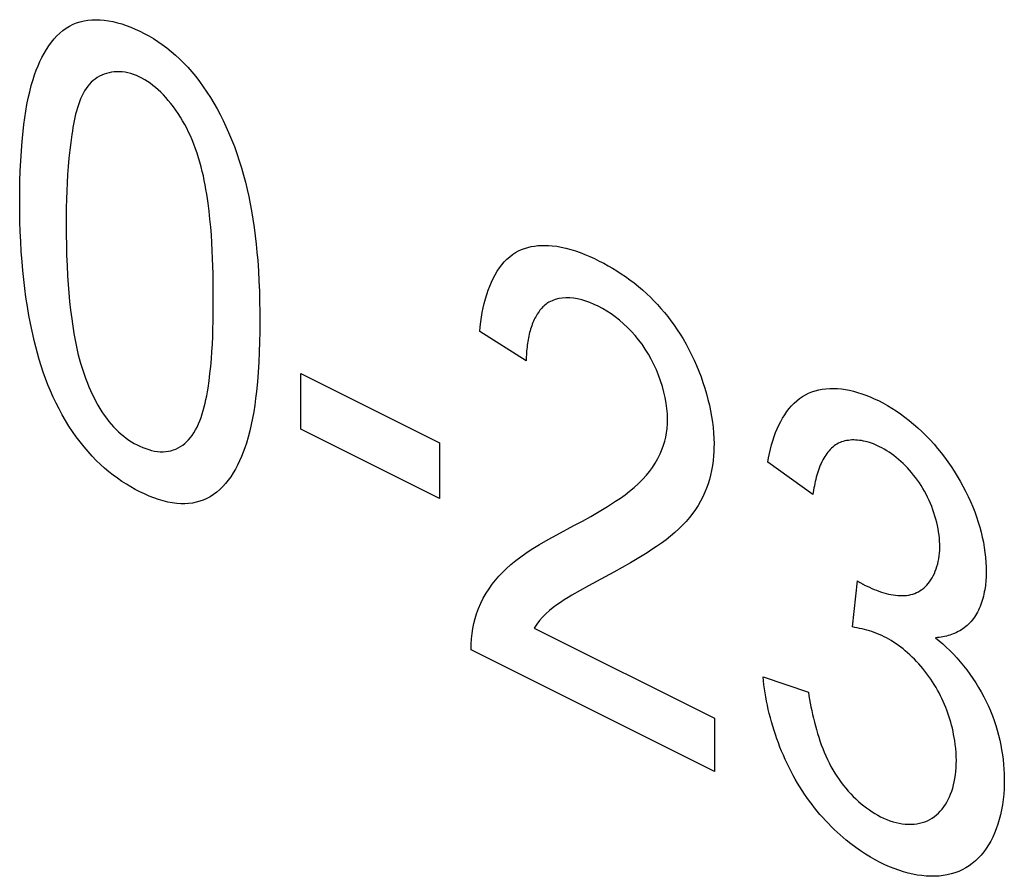
# Model space of a CAD drawing. Units: millimetres. Extents: x 85 to 177, y 44 to 168.
# Drawn here: x 108 to 112, y 82 to 85 of the extents above; entities that cross this region are included whole.
import ezdxf

# ---------------------------------------------------------------- set-up
doc = ezdxf.new("R2010")
doc.units = ezdxf.units.MM
doc.header["$LTSCALE"] = 16.335
doc.layers.get('0').update_dxf_attribs({"linetype": 'CONTINUOUS'})

msp = doc.modelspace()

# ---------------------------------------------------------------- linework, layer by layer
at = {"color": 7, "linetype": 'CONTINUOUS'}
for p, q in [((110.1928, 84.0446), (110.0123, 84.1575)), ((109.3174, 83.9954), (109.8564, 83.7259)), ((109.3174, 83.7791), (109.3174, 83.9954)), ((109.8564, 83.5096), (109.3174, 83.7791)), ((109.8564, 83.7259), (109.8564, 83.5096)), ((111.3056, 83.5252), (111.1302, 83.6511)), ((111.4586, 83.0119), (111.4781, 83.1908)), ((110.223, 83.0076), (110.9236, 82.6573)), ((110.9236, 82.4509), (109.9792, 82.9231)), ((111.1126, 82.8182), (111.288, 82.7592)), ((110.9236, 82.6573), (110.9236, 82.4509))]:
    msp.add_line(p, q, dxfattribs=at)
for points in [[(108.2268, 84.6624), (108.227, 84.7023), (108.2278, 84.7419), (108.229, 84.7811), (108.2309, 84.8201), (108.2333, 84.8586), (108.2364, 84.8968), (108.2401, 84.9345), (108.2432, 84.9608), (108.2466, 84.9869), (108.2506, 85.0127), (108.255, 85.0381), (108.26, 85.0632), (108.2656, 85.0878), (108.2719, 85.1121), (108.2789, 85.1358), (108.2848, 85.1538), (108.2912, 85.1714), (108.2981, 85.1886), (108.3054, 85.2053), (108.3133, 85.2215), (108.3216, 85.2372), (108.3304, 85.2522), (108.3398, 85.2666), (108.3497, 85.2802), (108.3601, 85.293), (108.371, 85.3049), (108.3825, 85.316), (108.3945, 85.3261), (108.4071, 85.3352), (108.4202, 85.3432), (108.434, 85.3501), (108.4476, 85.3556), (108.4618, 85.36), (108.4764, 85.3634), (108.4915, 85.3658), (108.5069, 85.3673), (108.5227, 85.3677), (108.5388, 85.3672), (108.5552, 85.3657), (108.5719, 85.3634), (108.5888, 85.3602), (108.6058, 85.3561), (108.623, 85.3511), (108.6404, 85.3454), (108.6578, 85.3388), (108.6752, 85.3315), (108.6927, 85.3234), (108.7104, 85.3144), (108.728, 85.3047), (108.7456, 85.2942), (108.763, 85.2829), (108.7803, 85.2709), (108.7974, 85.2582), (108.8143, 85.2446), (108.831, 85.2304), (108.8473, 85.2154), (108.8634, 85.1996), (108.8791, 85.183), (108.8945, 85.1658), (108.9099, 85.1471), (108.9249, 85.1278), (108.9395, 85.1078), (108.9535, 85.0871), (108.9671, 85.0659), (108.9802, 85.0442), (108.9928, 85.0221), (109.0049, 84.9996), (109.0164, 84.9769), (109.0273, 84.9538), (109.0377, 84.9306), (109.0492, 84.9032), (109.0599, 84.8757), (109.0699, 84.848), (109.0791, 84.8202), (109.0877, 84.7924), (109.0956, 84.7646), (109.1029, 84.7368), (109.1096, 84.709), (109.1157, 84.6813), (109.1213, 84.6537), (109.1264, 84.6261), (109.1319, 84.5936), (109.1367, 84.5613), (109.141, 84.5292), (109.1447, 84.4973), (109.1478, 84.4655), (109.1505, 84.434), (109.1533, 84.3938), (109.1555, 84.3539), (109.157, 84.3142), (109.158, 84.2748), (109.1585, 84.2356), (109.1586, 84.1965)], [(108.9782, 84.3227), (108.9779, 84.3523), (108.9774, 84.382), (108.9767, 84.4118), (108.9757, 84.4417), (108.9743, 84.4718), (108.9726, 84.502), (108.9706, 84.5325), (108.9681, 84.5631), (108.9651, 84.594), (108.9617, 84.6251), (108.9577, 84.6565), (108.9553, 84.6739), (108.9526, 84.6914), (108.9498, 84.7089), (108.9466, 84.7265), (108.9433, 84.7441), (108.9396, 84.7617), (108.9356, 84.7794), (108.9312, 84.797), (108.9264, 84.8146), (108.9213, 84.8322), (108.9156, 84.8497), (108.9096, 84.8672), (108.903, 84.8846), (108.896, 84.9019), (108.8894, 84.9169), (108.8824, 84.9317), (108.875, 84.9465), (108.8673, 84.961), (108.8591, 84.9753), (108.8507, 84.9894), (108.8419, 85.0032), (108.8327, 85.0166), (108.8233, 85.0297), (108.8135, 85.0424), (108.8034, 85.0547), (108.794, 85.0656), (108.7843, 85.076), (108.7744, 85.086), (108.7643, 85.0955), (108.7541, 85.1045), (108.7438, 85.113), (108.7333, 85.1209), (108.7227, 85.1283), (108.7121, 85.135), (108.7014, 85.1411), (108.6907, 85.1465), (108.6797, 85.1514), (108.6686, 85.1555), (108.6576, 85.159), (108.6466, 85.1617), (108.6358, 85.1637), (108.625, 85.1651), (108.6143, 85.1657), (108.6038, 85.1657), (108.5935, 85.1651), (108.5834, 85.1638), (108.5735, 85.1618), (108.5638, 85.1593), (108.5544, 85.1561), (108.5453, 85.1523), (108.5365, 85.148), (108.528, 85.143), (108.5198, 85.1375), (108.5121, 85.1314), (108.5047, 85.1248), (108.4978, 85.1177), (108.4908, 85.1094), (108.4843, 85.1005), (108.4783, 85.0911), (108.4727, 85.0812), (108.4676, 85.0709), (108.4628, 85.0601), (108.4584, 85.0489), (108.4544, 85.0373), (108.4506, 85.0254), (108.4472, 85.0132), (108.444, 85.0007), (108.4411, 84.988), (108.4384, 84.9751), (108.4359, 84.9621), (108.4335, 84.9489), (108.4313, 84.9356), (108.4293, 84.9223), (108.4249, 84.8917), (108.4211, 84.8609), (108.4178, 84.83), (108.415, 84.7988), (108.4126, 84.7673), (108.4108, 84.7354), (108.4093, 84.7032), (108.4083, 84.6708), (108.4076, 84.6381), (108.4073, 84.6052), (108.4072, 84.5722)], [(109.1586, 84.1965), (109.1583, 84.1568), (109.1576, 84.1173), (109.1564, 84.078), (109.1546, 84.0391), (109.1523, 84.0005), (109.1493, 83.9623), (109.1457, 83.9247), (109.1426, 83.8985), (109.1392, 83.8726), (109.1353, 83.847), (109.1308, 83.8217), (109.1258, 83.7969), (109.1202, 83.7725), (109.1139, 83.7485), (109.1069, 83.725), (109.101, 83.7071), (109.0946, 83.6896), (109.0877, 83.6725), (109.0804, 83.6558), (109.0725, 83.6397), (109.0642, 83.6241), (109.0554, 83.6091), (109.0461, 83.5948), (109.0363, 83.5812), (109.0259, 83.5683), (109.015, 83.5563), (109.0036, 83.5451), (108.9917, 83.5348), (108.9792, 83.5255), (108.9661, 83.5171), (108.9525, 83.5098), (108.9393, 83.504), (108.9256, 83.4992), (108.9116, 83.4953), (108.8971, 83.4924), (108.8823, 83.4905), (108.8671, 83.4896), (108.8517, 83.4896), (108.8361, 83.4906), (108.8187, 83.4928), (108.8012, 83.4961), (108.7834, 83.5005), (108.7655, 83.506), (108.7474, 83.5123), (108.7292, 83.5196), (108.711, 83.5277), (108.6927, 83.5365), (108.6754, 83.5456), (108.6581, 83.5552), (108.6408, 83.5656), (108.6237, 83.5766), (108.6066, 83.5884), (108.5897, 83.6008), (108.5729, 83.614), (108.5564, 83.6279), (108.54, 83.6425), (108.524, 83.6579), (108.5082, 83.6741), (108.4921, 83.6919), (108.4764, 83.7105), (108.461, 83.7297), (108.4462, 83.7497), (108.4318, 83.7703), (108.4179, 83.7914), (108.4046, 83.8131), (108.3918, 83.8351), (108.3796, 83.8575), (108.3681, 83.8802), (108.3569, 83.9038), (108.3463, 83.9276), (108.3365, 83.9516), (108.3272, 83.9757), (108.3185, 84), (108.3104, 84.0244), (108.3028, 84.0489), (108.2957, 84.0734), (108.2891, 84.098), (108.283, 84.1225), (108.2773, 84.1471), (108.272, 84.1715), (108.2671, 84.1959), (108.2626, 84.2202), (108.2566, 84.2556), (108.2512, 84.2906), (108.2465, 84.3254), (108.2424, 84.36), (108.2388, 84.3944), (108.2358, 84.4286), (108.2329, 84.4681), (108.2306, 84.5074), (108.2289, 84.5465), (108.2277, 84.5853), (108.227, 84.624), (108.2268, 84.6624)], [(108.4072, 84.5722), (108.4074, 84.5329), (108.408, 84.4934), (108.409, 84.4538), (108.4105, 84.4139), (108.4127, 84.3738), (108.4149, 84.3409), (108.4175, 84.3079), (108.4207, 84.2746), (108.4244, 84.2411), (108.4287, 84.2074), (108.4313, 84.1884), (108.4342, 84.1693), (108.4373, 84.1502), (108.4408, 84.131), (108.4445, 84.1118), (108.4485, 84.0926), (108.453, 84.0733), (108.4579, 84.0539), (108.4632, 84.0346), (108.469, 84.0153), (108.4753, 83.9959), (108.4821, 83.9766), (108.4895, 83.9573), (108.4954, 83.9429), (108.5017, 83.9286), (108.5083, 83.9144), (108.5152, 83.9003), (108.5225, 83.8864), (108.5301, 83.8727), (108.538, 83.8594), (108.5462, 83.8463), (108.5547, 83.8336), (108.5636, 83.8213), (108.5727, 83.8095), (108.5822, 83.7982), (108.5914, 83.788), (108.6009, 83.7782), (108.6106, 83.769), (108.6204, 83.7602), (108.6305, 83.752), (108.6406, 83.7442), (108.6509, 83.737), (108.6613, 83.7303), (108.6717, 83.724), (108.6822, 83.7183), (108.6927, 83.7131), (108.7044, 83.708), (108.716, 83.7035), (108.7275, 83.6996), (108.739, 83.6965), (108.7503, 83.6941), (108.7614, 83.6924), (108.7724, 83.6915), (108.7832, 83.6913), (108.7937, 83.6919), (108.804, 83.6933), (108.814, 83.6955), (108.8237, 83.6984), (108.8331, 83.7021), (108.8422, 83.7065), (108.851, 83.7116), (108.8594, 83.7174), (108.8674, 83.7237), (108.8751, 83.7307), (108.8825, 83.7382), (108.8894, 83.7462), (108.896, 83.7547), (108.903, 83.7651), (108.9095, 83.776), (108.9156, 83.7875), (108.9212, 83.7995), (108.9263, 83.8119), (108.9311, 83.8248), (108.9355, 83.8381), (108.9395, 83.8517), (108.9432, 83.8656), (108.9466, 83.8798), (108.9497, 83.8943), (108.9526, 83.9089), (108.9552, 83.9237), (108.9577, 83.9387), (108.9617, 83.9665), (108.9652, 83.9945), (108.9682, 84.0228), (108.9707, 84.0514), (108.9728, 84.0802), (108.9745, 84.1093), (108.9758, 84.1385), (108.9768, 84.1679), (108.9775, 84.1974), (108.978, 84.2271), (108.9782, 84.2568), (108.9783, 84.2867), (108.9782, 84.3227)], [(110.0123, 84.1575), (110.014, 84.1763), (110.0162, 84.195), (110.0189, 84.2135), (110.022, 84.2317), (110.0256, 84.2496), (110.0297, 84.2673), (110.0343, 84.2846), (110.0394, 84.3014), (110.045, 84.3178), (110.0511, 84.3338), (110.0577, 84.3492), (110.0648, 84.364), (110.0724, 84.3782), (110.0805, 84.3917), (110.0891, 84.4046), (110.0982, 84.4166), (110.1078, 84.4279), (110.118, 84.4384), (110.1287, 84.448), (110.1399, 84.4567), (110.1516, 84.4644), (110.1629, 84.4706), (110.1745, 84.476), (110.1866, 84.4806), (110.199, 84.4844), (110.2117, 84.4874), (110.2247, 84.4897), (110.238, 84.4913), (110.2516, 84.4922), (110.2653, 84.4923), (110.2792, 84.4919), (110.2933, 84.4908), (110.311, 84.4885), (110.329, 84.4853), (110.3471, 84.4813), (110.3653, 84.4764), (110.3836, 84.4706), (110.402, 84.4642), (110.4205, 84.457), (110.4391, 84.4491), (110.4577, 84.4406), (110.4764, 84.4315), (110.4934, 84.4227), (110.5105, 84.4134), (110.5275, 84.4036), (110.5445, 84.3933), (110.5614, 84.3824), (110.5782, 84.371), (110.595, 84.3589), (110.6116, 84.3463), (110.628, 84.333), (110.6443, 84.3191), (110.6605, 84.3046), (110.6746, 84.2911), (110.6886, 84.277), (110.7023, 84.2625), (110.7158, 84.2474), (110.7291, 84.2319), (110.7421, 84.2159), (110.7547, 84.1994), (110.7671, 84.1825), (110.779, 84.1651), (110.7906, 84.1474), (110.8018, 84.1292), (110.8133, 84.1092), (110.8244, 84.0887), (110.8348, 84.068), (110.8448, 84.0469), (110.8542, 84.0255), (110.863, 84.0039), (110.8713, 83.9821), (110.8789, 83.9602), (110.886, 83.9381), (110.8925, 83.9161), (110.8983, 83.894), (110.9036, 83.872), (110.9082, 83.8501), (110.9121, 83.8283), (110.9154, 83.8067), (110.918, 83.7854), (110.9199, 83.7643), (110.9211, 83.7435), (110.9217, 83.7231), (110.9216, 83.7073), (110.9211, 83.6918), (110.9201, 83.6765)], [(110.281, 84.2713), (110.2772, 84.269), (110.2734, 84.2665), (110.2698, 84.2639), (110.2655, 84.2605), (110.2613, 84.2569), (110.2573, 84.2531), (110.2534, 84.249), (110.2496, 84.2448), (110.246, 84.2404), (110.2424, 84.2357), (110.239, 84.2309), (110.2358, 84.2259), (110.2326, 84.2207), (110.2296, 84.2154), (110.2267, 84.2099), (110.2239, 84.2042), (110.2213, 84.1984), (110.2187, 84.1924), (110.2163, 84.1863), (110.214, 84.1801), (110.2118, 84.1738), (110.2098, 84.1673), (110.2079, 84.1607), (110.2061, 84.154), (110.2044, 84.1472), (110.2028, 84.1403), (110.2013, 84.1333), (110.2, 84.1262), (110.1988, 84.1191), (110.1976, 84.1119), (110.1967, 84.1046), (110.1958, 84.0972), (110.195, 84.0898), (110.1944, 84.0824), (110.1938, 84.0749), (110.1934, 84.0674), (110.1931, 84.0598), (110.1929, 84.0522), (110.1928, 84.0446)], [(110.3111, 83.3695), (110.3779, 83.405), (110.4109, 83.4228), (110.4437, 83.4409), (110.4761, 83.4596), (110.5083, 83.479), (110.5399, 83.4993), (110.5582, 83.5118), (110.5763, 83.5247), (110.594, 83.5383), (110.6112, 83.5525), (110.6279, 83.5676), (110.6441, 83.5836), (110.6595, 83.6006), (110.6716, 83.6154), (110.6831, 83.631), (110.6938, 83.6474), (110.7038, 83.6649), (110.7129, 83.6833), (110.7209, 83.7028), (110.7261, 83.7175), (110.7305, 83.7328), (110.7344, 83.7486), (110.7374, 83.7651), (110.7396, 83.7822), (110.741, 83.7998), (110.7414, 83.8181), (110.7407, 83.8382), (110.739, 83.8588), (110.7361, 83.88), (110.7322, 83.9014), (110.7272, 83.9231), (110.7213, 83.9448), (110.7145, 83.9666), (110.7067, 83.9882), (110.698, 84.0095), (110.6884, 84.0304), (110.678, 84.0509), (110.6669, 84.0707), (110.6549, 84.0899), (110.6422, 84.1083), (110.6289, 84.1259), (110.615, 84.1427), (110.6006, 84.1588), (110.5856, 84.174), (110.5703, 84.1883), (110.5546, 84.2018), (110.5385, 84.2144), (110.5223, 84.2261), (110.5058, 84.2369), (110.4892, 84.2468), (110.4725, 84.2557), (110.4562, 84.2633), (110.44, 84.2701), (110.4239, 84.2758), (110.408, 84.2806), (110.3922, 84.2843), (110.3768, 84.2868), (110.3616, 84.2883), (110.3469, 84.2886), (110.3326, 84.2877), (110.3188, 84.2855), (110.3055, 84.2821), (110.2929, 84.2774), (110.281, 84.2713)], [(111.1302, 83.6511), (111.1332, 83.6683), (111.1366, 83.6853), (111.1406, 83.702), (111.1449, 83.7184), (111.1497, 83.7345), (111.155, 83.7503), (111.1607, 83.7656), (111.1669, 83.7806), (111.1735, 83.795), (111.1806, 83.809), (111.1881, 83.8224), (111.1961, 83.8352), (111.2045, 83.8474), (111.2134, 83.859), (111.2228, 83.8699), (111.2326, 83.88), (111.2428, 83.8894), (111.2536, 83.8981), (111.2647, 83.9059), (111.2764, 83.9128), (111.2886, 83.9189), (111.3014, 83.9241), (111.3146, 83.9284), (111.3281, 83.9319), (111.342, 83.9344), (111.3563, 83.9362), (111.3708, 83.9371), (111.3857, 83.9372), (111.4008, 83.9365), (111.4161, 83.935), (111.4317, 83.9328), (111.4474, 83.9298), (111.4632, 83.9261), (111.4792, 83.9217), (111.4953, 83.9166), (111.5114, 83.9108), (111.5276, 83.9044), (111.5437, 83.8974), (111.5599, 83.8897), (111.5773, 83.8808), (111.5946, 83.8712), (111.6119, 83.8608), (111.629, 83.8498), (111.646, 83.8381), (111.6629, 83.8258), (111.6796, 83.8127), (111.6962, 83.799), (111.7125, 83.7846), (111.7286, 83.7696), (111.7445, 83.7539), (111.7601, 83.7375), (111.7755, 83.7205), (111.7894, 83.7043), (111.8029, 83.6876), (111.8162, 83.6703), (111.8292, 83.6527), (111.8418, 83.6345), (111.854, 83.616), (111.8658, 83.5971), (111.8771, 83.5779), (111.888, 83.5583), (111.8983, 83.5385), (111.9081, 83.5184), (111.9174, 83.4981), (111.926, 83.4775), (111.9336, 83.4581), (111.9407, 83.4385), (111.9471, 83.4188), (111.953, 83.3991), (111.9583, 83.3794), (111.963, 83.3597), (111.967, 83.3401), (111.9705, 83.3206), (111.9733, 83.3012), (111.9755, 83.282), (111.9771, 83.2631), (111.978, 83.2443), (111.9782, 83.2259), (111.9777, 83.2079), (111.9766, 83.1903), (111.9748, 83.1731), (111.9723, 83.1563)], [(111.5638, 83.7112), (111.5559, 83.7149), (111.548, 83.7184), (111.5401, 83.7216), (111.5323, 83.7245), (111.5245, 83.7271), (111.5167, 83.7295), (111.509, 83.7315), (111.5013, 83.7332), (111.4937, 83.7346), (111.4862, 83.7357), (111.4787, 83.7365), (111.4714, 83.737), (111.4641, 83.7372), (111.457, 83.7371), (111.45, 83.7366), (111.4431, 83.7358), (111.4363, 83.7347), (111.4297, 83.7333), (111.4232, 83.7315), (111.4169, 83.7294), (111.4107, 83.727), (111.4047, 83.7242), (111.3989, 83.7211), (111.3933, 83.7177), (111.3879, 83.7139), (111.3827, 83.7098), (111.3776, 83.7053), (111.3728, 83.7006), (111.3682, 83.6956), (111.3637, 83.6902), (111.3594, 83.6846), (111.3553, 83.6788), (111.3514, 83.6727), (111.3476, 83.6664), (111.344, 83.6598), (111.3406, 83.653), (111.3373, 83.646), (111.3342, 83.6389), (111.3312, 83.6315), (111.3284, 83.624), (111.3258, 83.6163), (111.3233, 83.6085), (111.3209, 83.6006), (111.3187, 83.5925), (111.3166, 83.5844), (111.3146, 83.5761), (111.3128, 83.5678), (111.3111, 83.5593), (111.3096, 83.5509), (111.3081, 83.5424), (111.3068, 83.5338), (111.3056, 83.5252)], [(111.5063, 83.1742), (111.5155, 83.1698), (111.5247, 83.1655), (111.5339, 83.1614), (111.5432, 83.1575), (111.5525, 83.1539), (111.5618, 83.1505), (111.5711, 83.1473), (111.5804, 83.1445), (111.5896, 83.1419), (111.5988, 83.1396), (111.6079, 83.1377), (111.617, 83.1361), (111.6259, 83.1348), (111.6348, 83.1339), (111.6435, 83.1334), (111.6522, 83.1333), (111.6607, 83.1336), (111.669, 83.1344), (111.6772, 83.1356), (111.6852, 83.1372), (111.693, 83.1393), (111.7006, 83.1419), (111.708, 83.145), (111.7152, 83.1486), (111.7222, 83.1527), (111.7289, 83.1574), (111.7354, 83.1625), (111.7416, 83.168), (111.7475, 83.1741), (111.7531, 83.1805), (111.7585, 83.1874), (111.7635, 83.1947), (111.7683, 83.2024), (111.7727, 83.2105), (111.7768, 83.2189), (111.7806, 83.2277), (111.784, 83.2369), (111.7871, 83.2464), (111.7898, 83.2562), (111.7921, 83.2663), (111.7941, 83.2767), (111.7956, 83.2873), (111.7968, 83.2982), (111.7976, 83.3094), (111.7979, 83.3208), (111.7978, 83.3324), (111.7973, 83.3441), (111.7964, 83.356), (111.7951, 83.368), (111.7934, 83.3802), (111.7914, 83.3925), (111.7889, 83.4048), (111.7861, 83.4172), (111.7829, 83.4296), (111.7793, 83.442), (111.7754, 83.4543), (111.7712, 83.4666), (111.7666, 83.4789), (111.7617, 83.491), (111.7564, 83.503), (111.7509, 83.5149), (111.745, 83.5266), (111.7388, 83.538), (111.7324, 83.5493), (111.7257, 83.5602), (111.7187, 83.5709), (111.7115, 83.5813), (111.7041, 83.5914), (111.6964, 83.6013), (111.6885, 83.6109), (111.6804, 83.6202), (111.6722, 83.6292), (111.6637, 83.6379), (111.6552, 83.6462), (111.6464, 83.6543), (111.6376, 83.662), (111.6286, 83.6694), (111.6195, 83.6765), (111.6104, 83.6832), (111.6011, 83.6895), (111.5918, 83.6955), (111.5825, 83.7011), (111.5732, 83.7063), (111.5638, 83.7112)], [(110.9201, 83.6765), (110.9182, 83.6569), (110.9156, 83.6378), (110.9124, 83.6192), (110.9085, 83.6011), (110.9039, 83.5835), (110.8987, 83.5665), (110.8929, 83.5501), (110.8866, 83.5342), (110.8785, 83.5166), (110.8698, 83.4997), (110.8604, 83.4835), (110.8504, 83.4681), (110.8399, 83.4533), (110.827, 83.4369), (110.8135, 83.4213), (110.7995, 83.4065), (110.785, 83.3923), (110.7701, 83.3788), (110.7529, 83.3643), (110.7353, 83.3504), (110.7173, 83.3371), (110.699, 83.3243), (110.6805, 83.3119), (110.6618, 83.2998), (110.6299, 83.28), (110.5977, 83.2608), (110.5652, 83.2421), (110.5326, 83.2238), (110.4997, 83.2058), (110.4347, 83.1707)], [(109.9792, 82.9231), (109.9792, 82.9447), (109.9803, 82.9658), (109.9824, 82.9863), (109.9855, 83.0062), (109.9894, 83.0254), (109.9941, 83.0441), (109.9996, 83.0621), (110.0075, 83.0837), (110.0164, 83.1043), (110.0262, 83.1239), (110.0369, 83.1426), (110.0484, 83.1603), (110.0606, 83.1772), (110.0735, 83.1932), (110.0869, 83.2085), (110.1008, 83.2231), (110.1151, 83.237), (110.1336, 83.2537), (110.1526, 83.2694), (110.172, 83.2844), (110.1919, 83.2986), (110.2121, 83.3121), (110.2446, 83.3322), (110.2777, 83.3512), (110.3111, 83.3695)], [(110.4347, 83.1707), (110.4023, 83.1528), (110.3701, 83.1346), (110.3551, 83.1258), (110.3402, 83.1168), (110.3255, 83.1073), (110.3111, 83.0975), (110.2971, 83.087), (110.2828, 83.0753), (110.2691, 83.0629), (110.256, 83.0495), (110.2444, 83.0364), (110.2334, 83.0224), (110.223, 83.0076)], [(111.4781, 83.1908), (111.4799, 83.1895), (111.4818, 83.1883), (111.4837, 83.1871), (111.4856, 83.186), (111.4874, 83.1848), (111.4893, 83.1837), (111.4912, 83.1825), (111.4931, 83.1814), (111.495, 83.1803), (111.4969, 83.1793), (111.4988, 83.1782), (111.5006, 83.1772), (111.5025, 83.1762), (111.5044, 83.1752), (111.5063, 83.1742)], [(111.9723, 83.1563), (111.9707, 83.1476), (111.9689, 83.139), (111.967, 83.1306), (111.9648, 83.1223), (111.9625, 83.1142), (111.9599, 83.1063), (111.9572, 83.0986), (111.9543, 83.0911), (111.9511, 83.0837), (111.9478, 83.0766), (111.9444, 83.0697), (111.9407, 83.063), (111.9368, 83.0565), (111.9327, 83.0503), (111.9285, 83.0443), (111.924, 83.0385), (111.9193, 83.0329), (111.9144, 83.0275), (111.9093, 83.0225), (111.9041, 83.0176), (111.8987, 83.013), (111.8932, 83.0087), (111.8875, 83.0046), (111.8816, 83.0007), (111.8756, 82.9971), (111.8695, 82.9937), (111.8633, 82.9905), (111.857, 82.9876), (111.8505, 82.9848), (111.844, 82.9824), (111.8373, 82.9801), (111.8306, 82.9781), (111.8237, 82.9763), (111.8168, 82.9747), (111.8098, 82.9733), (111.8028, 82.9721), (111.7957, 82.9712), (111.7885, 82.9704), (111.7813, 82.9699)], [(111.8559, 82.5718), (111.854, 82.5834), (111.8518, 82.5951), (111.8493, 82.6067), (111.8467, 82.6185), (111.8437, 82.6302), (111.8405, 82.6419), (111.8371, 82.6535), (111.8334, 82.6652), (111.8295, 82.6768), (111.8253, 82.6884), (111.8209, 82.6998), (111.8163, 82.7113), (111.8114, 82.7226), (111.8062, 82.7338), (111.8008, 82.7449), (111.7952, 82.7559), (111.7894, 82.7667), (111.7833, 82.7774), (111.7767, 82.7883), (111.7698, 82.7991), (111.7628, 82.8097), (111.7555, 82.8201), (111.748, 82.8303), (111.7403, 82.8403), (111.7324, 82.85), (111.7243, 82.8596), (111.7161, 82.8688), (111.7078, 82.8779), (111.6993, 82.8866), (111.6907, 82.8951), (111.682, 82.9034), (111.6731, 82.9113), (111.6642, 82.919), (111.6553, 82.9264), (111.6462, 82.9335), (111.6371, 82.9402), (111.628, 82.9467), (111.6189, 82.9528), (111.6097, 82.9586), (111.6006, 82.9641), (111.5914, 82.9692), (111.5823, 82.9739), (111.5726, 82.9786), (111.5629, 82.9829), (111.5532, 82.9869), (111.5436, 82.9905), (111.534, 82.9938), (111.5245, 82.9968), (111.515, 82.9995), (111.5055, 83.002), (111.4961, 83.0043), (111.4867, 83.0064), (111.4773, 83.0084), (111.4679, 83.0102), (111.4586, 83.0119)], [(111.7813, 82.9699), (111.7954, 82.9585), (111.8094, 82.9465), (111.8233, 82.9338), (111.837, 82.9204), (111.8506, 82.9065), (111.864, 82.892), (111.8771, 82.877), (111.89, 82.8614), (111.9025, 82.8454), (111.9146, 82.829), (111.9264, 82.8122), (111.9378, 82.7949), (111.9487, 82.7774), (111.959, 82.7595), (111.9689, 82.7413), (111.9782, 82.7229), (111.9867, 82.7046), (111.9947, 82.6861), (112.002, 82.6674), (112.0088, 82.6487), (112.0151, 82.6298), (112.0208, 82.6108), (112.0259, 82.5918), (112.0305, 82.5728), (112.0346, 82.5538), (112.0381, 82.5348), (112.0411, 82.5159), (112.0436, 82.497), (112.0455, 82.4783), (112.047, 82.4598), (112.0479, 82.4414), (112.0484, 82.4232), (112.0483, 82.4053), (112.0476, 82.3838), (112.0462, 82.3627), (112.0441, 82.3421), (112.0413, 82.3219), (112.0378, 82.3023), (112.0337, 82.2831), (112.0289, 82.2645), (112.0235, 82.2465), (112.0174, 82.2291), (112.0107, 82.2123), (112.0034, 82.1962), (111.9955, 82.1807), (111.987, 82.166), (111.9779, 82.152), (111.9683, 82.1388), (111.9581, 82.1263), (111.9473, 82.1147), (111.9361, 82.1039), (111.9242, 82.094), (111.9119, 82.085), (111.8989, 82.0768), (111.8853, 82.0696), (111.8713, 82.0632), (111.8568, 82.0578), (111.8419, 82.0534), (111.8266, 82.0498), (111.811, 82.0471), (111.795, 82.0454), (111.7786, 82.0445), (111.762, 82.0444), (111.7451, 82.0452), (111.728, 82.0469), (111.7106, 82.0494), (111.6931, 82.0527), (111.6753, 82.0569), (111.6574, 82.0618), (111.6394, 82.0676), (111.6213, 82.0741), (111.6032, 82.0814), (111.585, 82.0895), (111.5667, 82.0983), (111.5476, 82.1083), (111.5285, 82.1192), (111.5095, 82.1308), (111.4906, 82.1433), (111.4718, 82.1565), (111.4531, 82.1704), (111.4347, 82.1851)], [(111.4347, 82.1851), (111.4229, 82.195), (111.4112, 82.2052), (111.3996, 82.2157), (111.3882, 82.2264), (111.3768, 82.2375), (111.3657, 82.2489), (111.3546, 82.2605), (111.3437, 82.2724), (111.333, 82.2846), (111.3225, 82.2971), (111.3122, 82.3098), (111.302, 82.3228), (111.292, 82.3361), (111.2823, 82.3496), (111.2728, 82.3634), (111.2635, 82.3774), (111.2544, 82.3917), (111.2456, 82.4063), (111.237, 82.4211), (111.2287, 82.4361), (111.2206, 82.4513), (111.2128, 82.4667), (111.2052, 82.4822), (111.1979, 82.4979), (111.1909, 82.5138), (111.1842, 82.5297), (111.1777, 82.5458), (111.1715, 82.5619), (111.1656, 82.5781), (111.1599, 82.5944), (111.1546, 82.6107), (111.1495, 82.627), (111.1448, 82.6433), (111.1403, 82.6596), (111.1362, 82.6758), (111.1323, 82.6921), (111.1287, 82.7082), (111.1255, 82.7243), (111.1226, 82.7403), (111.1199, 82.7562), (111.1176, 82.7719), (111.1156, 82.7875), (111.114, 82.803), (111.1126, 82.8182)], [(111.288, 82.7592), (111.2903, 82.745), (111.2927, 82.7307), (111.2953, 82.7163), (111.298, 82.7017), (111.301, 82.6871), (111.3041, 82.6724), (111.3075, 82.6577), (111.3111, 82.6429), (111.315, 82.6281), (111.3191, 82.6134), (111.3234, 82.5986), (111.328, 82.584), (111.3329, 82.5694), (111.3381, 82.5549), (111.3435, 82.5405), (111.3493, 82.5262), (111.3554, 82.5121), (111.3618, 82.4982), (111.3685, 82.4844), (111.3756, 82.4709), (111.383, 82.4576), (111.3908, 82.4446), (111.3988, 82.4323), (111.407, 82.4202), (111.4156, 82.4084), (111.4244, 82.3969), (111.4335, 82.3857), (111.4429, 82.3749), (111.4525, 82.3644), (111.4623, 82.3542), (111.4723, 82.3444), (111.4825, 82.3351), (111.4928, 82.3261), (111.5033, 82.3175), (111.5138, 82.3094), (111.5245, 82.3017), (111.5353, 82.2944), (111.546, 82.2877), (111.5569, 82.2814), (111.5677, 82.2756), (111.58, 82.2697), (111.5923, 82.2644), (111.6045, 82.2598), (111.6166, 82.2559), (111.6287, 82.2526), (111.6406, 82.25), (111.6524, 82.248), (111.6641, 82.2467), (111.6756, 82.2461), (111.6869, 82.2461), (111.698, 82.2468), (111.7089, 82.2482), (111.7195, 82.2502), (111.7299, 82.2529), (111.74, 82.2562), (111.7497, 82.2602), (111.7592, 82.2648), (111.7682, 82.2701), (111.777, 82.276), (111.785, 82.2823), (111.7926, 82.2893), (111.7999, 82.2968), (111.8068, 82.3048), (111.8134, 82.3134), (111.8195, 82.3224), (111.8253, 82.332), (111.8306, 82.3421), (111.8356, 82.3526), (111.8401, 82.3636), (111.8443, 82.375), (111.848, 82.3867), (111.8513, 82.3989), (111.8542, 82.4115), (111.8566, 82.4244), (111.8587, 82.4376), (111.8602, 82.4512), (111.8613, 82.465), (111.862, 82.4792), (111.8622, 82.4936), (111.8619, 82.5088), (111.8612, 82.5243), (111.8599, 82.54), (111.8581, 82.5558), (111.8559, 82.5718)]]:
    msp.add_lwpolyline(points, dxfattribs=at)

doc.saveas('drawing.dxf')
